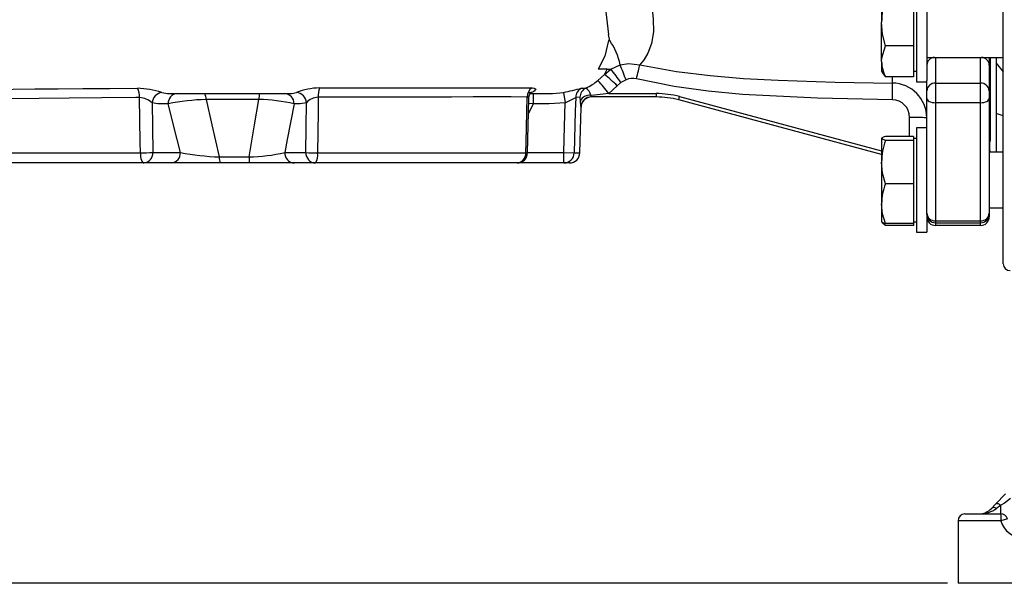
# Model space of a CAD drawing. Units: millimetres. Extents: x 0 to 841, y -1 to 594.
# Drawn here: x 289 to 383, y 143 to 197 of the extents above; entities that cross this region are included whole.
import ezdxf

# ---------------------------------------------------------------- set-up
doc = ezdxf.new("R2010")
doc.units = ezdxf.units.MM
doc.layers.add('TESTO', color=7, linetype='Continuous')
doc.styles.add('SLDTEXTSTYLE1', font='TXT', dxfattribs={"width": 0.7})
doc.dimstyles.new('SLDDIMSTYLE1', dxfattribs={"dimtxt": 2.910417, "dimasz": 3, "dimexe": 0, "dimexo": 0.0625, "dimgap": 0.727604, "dimtad": 1, "dimdec": 1, "dimlfac": 3, "dimrnd": 1e-09, "dimzin": 12, "dimdsep": 46, "dimtxsty": 'SLDTEXTSTYLE1', "dimsah": 1, "dimcen": 0.09, "dimadec": 0, "dimazin": 3, "dimtfac": 1, "dimtdec": 1, "dimtofl": 0, "dimtmove": 0, "dimatfit": 3, "dimfxl": 0, "dimfrac": 2, "dimtolj": 1, "dimtzin": 12, "dimarcsym": 0})

# ---------------------------------------------------------------- blocks, each defined once
blk = doc.blocks.new('_D_5')
at = {"layer": 'TESTO'}
for p, q in [((316.059, 183.203), (262.367, 183.203)), ((263.367, 142.87), (263.367, 183.203)), ((377.751, 142.87), (262.367, 142.87))]:
    blk.add_line(p, q, dxfattribs=at)
for points in [[(263.367, 183.203), (262.467, 180.203), (264.267, 180.203)], [(263.367, 142.87), (264.267, 145.87), (262.467, 145.87)]]:
    blk.add_solid(points, dxfattribs=at)
at = {"layer": 'TESTO', "insert": (259.615, 160.086), "char_height": 2.9104, "attachment_point": 1, "rotation": 90, "style": 'SLDTEXTSTYLE1'}
blk.add_mtext('121', dxfattribs=at)
blk = doc.blocks.new('_D_6')
at = {"layer": 'TESTO'}
for p, q in [((373.584, 206.203), (247.1, 206.203)), ((248.1, 142.87), (248.1, 206.203)), ((377.751, 142.87), (247.1, 142.87))]:
    blk.add_line(p, q, dxfattribs=at)
for points in [[(248.1, 206.203), (247.2, 203.203), (249, 203.203)], [(248.1, 142.87), (249, 145.87), (247.2, 145.87)]]:
    blk.add_solid(points, dxfattribs=at)
at = {"layer": 'TESTO', "insert": (244.348, 171.586), "char_height": 2.9104, "attachment_point": 1, "rotation": 90, "style": 'SLDTEXTSTYLE1'}
blk.add_mtext('190', dxfattribs=at)
blk = doc.blocks.new('_D_7')
at = {"layer": 'TESTO'}
for p, q in [((308.92, 379.858), (235.768, 379.858)), ((236.768, 379.858), (236.768, 142.87)), ((377.751, 142.87), (235.768, 142.87))]:
    blk.add_line(p, q, dxfattribs=at)
for points in [[(236.768, 379.858), (235.868, 376.858), (237.668, 376.858)], [(236.768, 142.87), (237.668, 145.87), (235.868, 145.87)]]:
    blk.add_solid(points, dxfattribs=at)
at = {"layer": 'TESTO', "insert": (233.017, 258.413), "char_height": 2.9104, "attachment_point": 1, "rotation": 90, "style": 'SLDTEXTSTYLE1'}
blk.add_mtext('711', dxfattribs=at)

msp = doc.modelspace()

# ---------------------------------------------------------------- linework, layer by layer
at = {"color": 7, "linetype": 'Continuous', "lineweight": 25}
for p, q in [((383.084, 173.537), (383.084, 229.413)), ((374.751, 200.998), (374.751, 190.998)), ((371.418, 199.766), (371.418, 196.719)), ((374.484, 198.991), (374.484, 196.719)), ((375.751, 198.016), (375.751, 191.116)), ((371.418, 192.951), (371.418, 196.719)), ((374.484, 196.719), (374.484, 194.447)), ((374.484, 194.447), (371.775, 194.447)), ((374.484, 194.447), (374.484, 192.951)), ((371.418, 192.951), (371.418, 191.998)), ((374.484, 192.951), (374.484, 191.455)), ((375.751, 193.332), (383.084, 193.332)), ((381.751, 193.332), (381.751, 192.598)), ((382.418, 193.332), (382.418, 192.766)), ((382.418, 193.332), (382.418, 184.233)), ((344.802, 191.696), (345.428, 192.213)), ((344.802, 191.696), (345.068, 192.203)), ((345.068, 192.203), (345.414, 192.203)), ((345.413, 192.203), (346.311, 192.614)), ((371.418, 191.998), (371.562, 191.748)), ((374.484, 191.998), (374.751, 191.998)), ((381.751, 192.598), (381.751, 190.118)), ((382.418, 192.766), (383.084, 191.959)), ((344.183, 191.117), (344.802, 191.696)), ((346.874, 191.189), (346.39, 190.926)), ((371.569, 191.752), (371.775, 191.455)), ((374.484, 191.455), (371.775, 191.455)), ((374.751, 190.998), (375.751, 190.998)), ((375.751, 190.118), (375.751, 191.116)), ((342.613, 190.384), (343.027, 190.39)), ((346.036, 190.611), (345.236, 189.861)), ((346.39, 190.926), (346.036, 190.611)), ((375.751, 189.416), (375.751, 190.118)), ((376.584, 190.857), (376.584, 188.986)), ((376.584, 190.857), (380.918, 190.857)), ((380.918, 188.986), (380.918, 190.857)), ((381.751, 190.118), (381.751, 189.416)), ((303.178, 189.87), (303.491, 189.87)), ((303.491, 189.87), (314.676, 189.87)), ((311.632, 189.292), (306.55, 189.292)), ((337.42, 184.181), (337.536, 189.388)), ((337.696, 189.87), (337.974, 189.87)), ((337.959, 189.87), (339.815, 189.87)), ((337.959, 189.87), (337.959, 188.87)), ((340.869, 189.961), (341.043, 188.977)), ((342.449, 189.508), (342.04, 189.501)), ((349.774, 189.537), (343.532, 189.537)), ((345.236, 189.861), (349.771, 189.861)), ((351.93, 189.253), (352.014, 189.566)), ((371.418, 184.031), (351.93, 189.253)), ((375.751, 178.374), (375.751, 189.416)), ((381.751, 189.416), (381.751, 178.374)), ((342.443, 184.177), (342.558, 188.563)), ((380.918, 188.986), (376.584, 188.986)), ((376.584, 188.986), (376.584, 177.661)), ((380.918, 177.661), (380.918, 188.986)), ((383.084, 187.722), (382.418, 187.949)), ((382.418, 187.949), (382.418, 184.233)), ((375.751, 186.566), (374.751, 186.566)), ((374.751, 186.566), (374.751, 176.566)), ((371.425, 185.579), (371.418, 185.566)), ((371.418, 185.553), (371.418, 183.281)), ((374.484, 185.739), (371.775, 185.739)), ((374.484, 185.367), (371.775, 185.367)), ((374.484, 185.739), (374.484, 185.553)), ((374.751, 185.566), (374.484, 185.566)), ((374.484, 185.553), (374.484, 185.367)), ((374.484, 185.367), (374.484, 183.281)), ((381.849, 185.565), (381.835, 185.418)), ((279.736, 184.177), (300.245, 184.177)), ((301.442, 184.203), (304.086, 184.203)), ((307.821, 183.781), (310.687, 183.781)), ((314.112, 184.203), (316.135, 184.203)), ((317.265, 184.177), (337.256, 184.177)), ((340.916, 184.203), (341.898, 184.177)), ((340.916, 183.203), (340.916, 184.203)), ((383.084, 184.233), (381.751, 184.233)), ((300.576, 183.203), (280.714, 183.203)), ((303.22, 183.203), (300.576, 183.203)), ((307.936, 183.203), (303.22, 183.203)), ((310.69, 183.203), (307.936, 183.203)), ((315.035, 183.203), (310.69, 183.203)), ((317.059, 183.203), (315.035, 183.203)), ((336.42, 183.203), (317.059, 183.203)), ((340.916, 183.203), (336.42, 183.203)), ((341.444, 183.203), (340.916, 183.203)), ((371.418, 183.281), (371.418, 179.294)), ((374.484, 183.281), (374.484, 181.194)), ((374.484, 181.194), (371.775, 181.194)), ((374.484, 181.194), (374.484, 179.294)), ((371.418, 179.294), (371.418, 177.571)), ((374.484, 179.294), (374.484, 177.393)), ((381.751, 178.9), (383.084, 178.9)), ((375.751, 178.303), (375.751, 178.374)), ((375.751, 178.303), (375.751, 176.566)), ((381.751, 178.374), (381.751, 178.303)), ((381.751, 178.303), (381.751, 178.037)), ((371.418, 177.566), (371.425, 177.553)), ((371.425, 177.553), (371.462, 177.49)), ((374.484, 177.393), (371.775, 177.393)), ((374.484, 177.216), (371.775, 177.216)), ((374.484, 177.566), (374.751, 177.566)), ((374.484, 177.393), (374.484, 177.216)), ((376.584, 177.661), (380.918, 177.661)), ((376.584, 177.469), (380.918, 177.469)), ((380.918, 177.203), (376.584, 177.203)), ((374.751, 176.566), (375.751, 176.566)), ((382.365, 150.476), (383.306, 151.465)), ((381.965, 150.054), (382.365, 150.476)), ((382.848, 150.355), (382.448, 150.054)), ((382.848, 149.537), (382.848, 150.355)), ((379.418, 149.537), (382.848, 149.537)), ((382.848, 149.537), (382.848, 148.87)), ((382.848, 148.87), (378.751, 148.87)), ((378.751, 148.87), (378.751, 142.87)), ((383.487, 149.06), (382.848, 148.87)), ((387.415, 142.87), (378.751, 142.87))]:
    msp.add_line(p, q, dxfattribs=at)
at = {"color": 8, "linetype": 'Continuous', "lineweight": 25}
for p, q in [((376.584, 193.332), (376.584, 190.857)), ((380.918, 190.857), (380.918, 193.332)), ((381.849, 193.332), (381.849, 185.565)), ((302.863, 189.87), (303.178, 189.87)), ((314.676, 189.87), (314.781, 189.87)), ((352.014, 189.566), (371.418, 184.367)), ((337.959, 188.87), (337.504, 187.959)), ((337.959, 188.87), (337.526, 188.925)), ((342.558, 188.563), (342.533, 188.563)), ((374.096, 185.739), (374.096, 187.571)), ((337.42, 184.203), (340.916, 184.203)), ((341.898, 184.177), (342.443, 184.177)), ((376.584, 177.661), (376.584, 177.469)), ((376.584, 177.469), (376.584, 177.203)), ((380.918, 177.469), (380.918, 177.661)), ((380.918, 177.203), (380.918, 177.469))]:
    msp.add_line(p, q, dxfattribs=at)
at = {"color": 7, "linetype": 'Continuous', "lineweight": 25, "flags": 128}
for points in [[(349.015, 204.233), (349.056, 202.919), (349.172, 200.584), (349.352, 198.334), (349.493, 197.001), (349.517, 195.773), (349.322, 194.671), (348.965, 193.733), (348.614, 193.131), (348.205, 192.611)], [(371.775, 194.447), (371.516, 195.56), (371.418, 196.719)], [(345.202, 194.946), (344.855, 193.456), (344.196, 192.203)], [(345.312, 194.939), (345.258, 194.943), (345.202, 194.946)], [(345.312, 194.939), (345.204, 195.545), (345.204, 195.545)], [(371.418, 192.951), (371.439, 193.304), (371.775, 194.447)], [(345.068, 192.203), (344.7, 192.203), (344.196, 192.203)], [(346.311, 192.614), (347.117, 192.746), (348.205, 192.611)], [(347.872, 191.267), (347.922, 191.469), (347.971, 191.667), (348.019, 191.858), (348.064, 192.039), (348.105, 192.208), (348.143, 192.36), (348.177, 192.496), (348.205, 192.611)], [(348.205, 192.611), (351.731, 191.971), (354.942, 191.584), (358.167, 191.32), (361.494, 191.134), (366.971, 190.948), (372.452, 190.865)], [(372.446, 189.277), (365.25, 189.416), (358.056, 189.785), (354.773, 190.089), (351.5, 190.532), (347.872, 191.267)], [(278.878, 190.094), (279.557, 190.115), (280.451, 190.136), (281.589, 190.159), (282.94, 190.186), (284.447, 190.214), (286.134, 190.245), (288.047, 190.275), (290.124, 190.304), (292.362, 190.329), (294.733, 190.348), (297.3, 190.361), (299.972, 190.368)], [(317.438, 190.399), (320.828, 190.402), (323.35, 190.404), (325.785, 190.405), (328.181, 190.408), (330.45, 190.412), (332.518, 190.414), (334.436, 190.415), (336.239, 190.414), (337.857, 190.411)], [(337.857, 190.411), (338.068, 190.389), (338.214, 190.29), (338.144, 190.147), (338.014, 190.065), (337.885, 190.011), (337.461, 189.912)], [(300.173, 189.478), (299.813, 189.477), (296.532, 189.461), (293.42, 189.435), (290.536, 189.399), (287.91, 189.354), (285.563, 189.305), (283.54, 189.259), (281.865, 189.219), (280.547, 189.184), (279.613, 189.152)], [(300.245, 184.177), (300.231, 185.202), (300.173, 189.478)], [(302.292, 189.96), (302.863, 189.87), (302.863, 189.87)], [(306.55, 189.292), (307.11, 186.864), (307.821, 183.781)], [(310.687, 183.781), (311.215, 186.864), (311.632, 189.292)], [(314.781, 189.87), (314.781, 189.87), (315.233, 189.965)], [(317.32, 189.519), (317.306, 188.124), (317.265, 184.177)], [(337.376, 189.532), (335.836, 189.536), (334.123, 189.537), (332.191, 189.536), (330.103, 189.533), (327.938, 189.529), (325.655, 189.526), (323.198, 189.524), (320.65, 189.522), (317.32, 189.519)], [(337.256, 184.177), (337.279, 185.203), (337.376, 189.532)], [(337.548, 189.387), (337.55, 189.527), (337.619, 189.745), (337.712, 189.896), (337.794, 189.982), (337.839, 190.016), (337.835, 190.014)], [(339.815, 189.87), (339.815, 189.87), (340.869, 189.961)], [(342.04, 189.501), (342.005, 188.161), (341.898, 184.177)], [(345.236, 189.861), (343.838, 189.713), (343.491, 189.686)], [(375.751, 189.416), (375.767, 189.332), (375.815, 189.251), (375.892, 189.177), (375.995, 189.112), (376.121, 189.058), (376.266, 189.018), (376.422, 188.994), (376.584, 188.986)], [(380.918, 188.986), (381.08, 188.994), (381.237, 189.018), (381.381, 189.058), (381.507, 189.112), (381.611, 189.177), (381.688, 189.251), (381.735, 189.332), (381.751, 189.416)], [(301.379, 188.975), (301.409, 186.685), (301.442, 184.203)], [(302.921, 188.87), (301.921, 188.871), (301.379, 188.975)], [(304.086, 184.203), (303.772, 185.455), (302.921, 188.87)], [(315.004, 188.87), (314.352, 185.455), (314.112, 184.203)], [(316.184, 188.982), (315.598, 188.87), (315.004, 188.87)], [(316.135, 184.203), (316.161, 186.685), (316.184, 188.982)], [(341.043, 188.977), (339.51, 188.87), (337.959, 188.87)], [(340.916, 184.203), (340.983, 186.704), (341.043, 188.977)], [(371.775, 185.367), (371.439, 185.51), (371.418, 185.553)], [(300.245, 184.177), (300.253, 183.986), (300.272, 183.802), (300.304, 183.634), (300.345, 183.487), (300.395, 183.366), (300.451, 183.277), (300.513, 183.222), (300.576, 183.203)], [(371.775, 181.194), (371.516, 182.217), (371.418, 183.281)], [(371.775, 177.393), (371.516, 178.325), (371.418, 179.294)], [(371.418, 177.579), (371.439, 177.536), (371.775, 177.393)], [(371.775, 177.216), (371.516, 177.42), (371.445, 177.572)], [(382.848, 150.355), (382.77, 150.406), (382.694, 150.448), (382.622, 150.481), (382.554, 150.502), (382.494, 150.512), (382.441, 150.511), (382.398, 150.499), (382.365, 150.476)], [(383.789, 151.005), (383.198, 150.568), (382.848, 150.355)]]:
    msp.add_lwpolyline(points, dxfattribs=at)
at = {"color": 8, "linetype": 'Continuous', "lineweight": 25, "flags": 128}
for points in [[(372.452, 190.865), (372.467, 191.292), (372.472, 191.455)], [(337.536, 189.386), (337.479, 189.507), (337.376, 189.532)]]:
    msp.add_lwpolyline(points, dxfattribs=at)
at = {"color": 7, "linetype": 'Continuous', "lineweight": 25}
for centre, radius, start, end in [((421.926, 205.734), 77.396, 181.13318, 187.56414), ((379.162, 196.665), 7.744, 162.52417, 179.59991), ((340.698, 191.584), 5.705, 10.4009, 36.02813), ((375.166, 193.056), 3.75, 181.5952, 205.26478), ((320.822, 172.813), 31.333, 35.31459, 38.25268), ((300.155, 173.516), 49.95, 20.72079, 22.47863), ((340.555, 195.599), 5.766, 295.38272, 308.98815), ((327.924, 176.419), 21.918, 37.83084, 42.11559), ((331.943, 175.817), 20.433, 46.39039, 51), ((347.493, 189.674), 1.637, 76.62739, 112.2239), ((299.786, 182.518), 7.853, 71.38882, 88.64309), ((298.496, 189.566), 1.68, 356.98931, 28.51569), ((317.506, 184.238), 6.162, 90.63074, 111.64572), ((319.929, 189.618), 2.611, 162.5853, 182.16775), ((338.4, 189.542), 1.025, 122.0546, 180.56821), ((248.142, 575.655), 396.684, 283.51833, 283.7775), ((343.041, 189.48), 1, 115.31849, 178.75364), ((343.448, 189.483), 1, 114.94797, 178.58671), ((342.296, 189.403), 1.228, 13.35024, 53.48014), ((278.36, 190.409), 94.093, 359.31108, 0.27809), ((372.418, 187.532), 3.334, 359.93694, 89.41307), ((376.54, 190.068), 0.791, 86.77879, 176.36795), ((380.962, 190.068), 0.791, 3.63205, 93.22121), ((300.006, 187.381), 2.103, 49.26725, 85.44521), ((302.418, 188.927), 1.04, 96.94038, 177.36045), ((303.859, 188.932), 0.94, 94.40195, 183.81126), ((307.005, 169.591), 19.707, 91.32211, 101.96103), ((305.715, 189.385), 0.84, 353.70116, 35.28816), ((315.02, 189.398), 3.389, 172.00282, 181.7902), ((311.423, 173.967), 15.327, 76.49129, 89.21972), ((314.04, 188.906), 0.964, 357.8239, 87.64451), ((315.144, 188.927), 1.042, 3.04316, 85.08185), ((317.471, 187.73), 1.795, 94.81262, 135.7918), ((336.263, 199.275), 11.353, 294.89741, 300.58645), ((341.372, 189.211), 1.118, 357.47607, 15.41533), ((345.005, 189.05), 2.52, 177.46693, 191.15581), ((343.347, 188.741), 0.956, 81.34633, 153.90055), ((343.558, 188.537), 1, 90, 178.5), ((343.532, 188.538), 0.999, 90.00323, 130.62994), ((343.698, 189.663), 0.209, 173.60937, 217.30711), ((349.771, 181.195), 8.667, 75, 90), ((361.652, 189.782), 11.881, 179.6148, 181.18169), ((349.774, 181.203), 8.333, 75, 90), ((372.409, 187.591), 1.687, 359.29911, 88.74976), ((374.507, 171.21), 16.366, 85.64179, 91.44163), ((371.841, 185.176), 0.567, 96.69194, 138.31179), ((377.993, 183.229), 6.575, 161.02063, 179.54663), ((382.032, 185.352), 0.281, 130.69503, 179.30109), ((300.178, 214.65), 30.473, 270.12631, 272.37838), ((300.504, 184.141), 0.94, 274.40195, 3.81126), ((303.148, 184.141), 0.94, 274.40195, 3.81126), ((308.817, 209.293), 25.532, 259.32253, 267.76338), ((308.83, 183.683), 1.014, 174.46197, 208.21876), ((310.322, 200.823), 17.046, 271.22714, 282.84411), ((352.387, 183.674), 41.7, 179.85366, 180.64701), ((315.075, 184.167), 0.964, 177.8239, 267.64451), ((317.247, 207.766), 23.589, 267.30016, 270.0442), ((317.099, 184.167), 0.964, 177.8239, 267.64451), ((315.935, 183.949), 1.349, 326.43893, 9.73355), ((336.42, 184.203), 1, 270, 358.71862), ((336.333, 184.123), 0.924, 275.38187, 3.325), ((340.908, 184.194), 0.991, 270.48374, 359.00965), ((341.444, 184.203), 1, 270, 358.5), ((376.918, 179.244), 5.501, 159.23007, 179.47699), ((376.529, 178.439), 0.78, 184.77109, 274.08407), ((376.584, 178.303), 0.833, 180, 270), ((376.584, 178.037), 0.833, 180, 270), ((380.973, 178.439), 0.78, 265.91593, 355.22891), ((380.918, 178.303), 0.833, 270, 0), ((380.918, 178.037), 0.833, 270, 0), ((383.751, 173.537), 0.667, 180, 270), ((379.418, 148.87), 0.667, 90, 180), ((380.757, 151.203), 1.667, 270, 316.42827), ((382.206, 149.713), 0.418, 54.69298, 125.30702), ((382.848, 148.87), 0.667, 16.60155, 90), ((385.084, 149.537), 2.333, 196.60155, 270)]:
    msp.add_arc(centre, radius, start, end, dxfattribs=at)
at = {"color": 8, "linetype": 'Continuous', "lineweight": 25}
for centre, radius, start, end in [((376.531, 192.552), 0.781, 93.59026, 176.63688), ((380.972, 192.552), 0.781, 3.36312, 86.40974), ((343.533, 188.537), 1, 130.63209, 178.50663), ((381.996, 185.215), 0.259, 128.4736, 161.02299), ((384.599, 184.77), 2.839, 166.79933, 190.89596), ((337.308, 185.446), 1.27, 267.63648, 275.03182)]:
    msp.add_arc(centre, radius, start, end, dxfattribs=at)
at = {"color": 7, "linetype": 'Continuous', "lineweight": 25}
msp.add_ellipse((380.757, 151.203), major_axis=(2.333, 0), ratio=0.714286, start_param=4.712389, end_param=5.522715, dxfattribs=at)

# ---------------------------------------------------------------- dimensions: what is measured, and where the dimension line sits
at = {"layer": 'TESTO'}
for base, p1, p2, picture, middle in [((236.768, 142.87), (309.92, 379.858), (378.751, 142.87), '_D_7', (236.768, 261.364)), ((248.1, 206.203), (378.751, 142.87), (374.584, 206.203), '_D_6', (248.1, 174.537)), ((263.367, 183.203), (378.751, 142.87), (317.059, 183.203), '_D_5', (263.367, 163.037))]:
    dim = msp.add_linear_dim(base=base, p1=p1, p2=p2, angle=90, dimstyle='SLDDIMSTYLE1', dxfattribs=at)
    dim.commit()
    dim.dimension.update_dxf_attribs({"geometry": picture, "text_midpoint": middle, "dimtype": 160})

doc.saveas('drawing.dxf')
